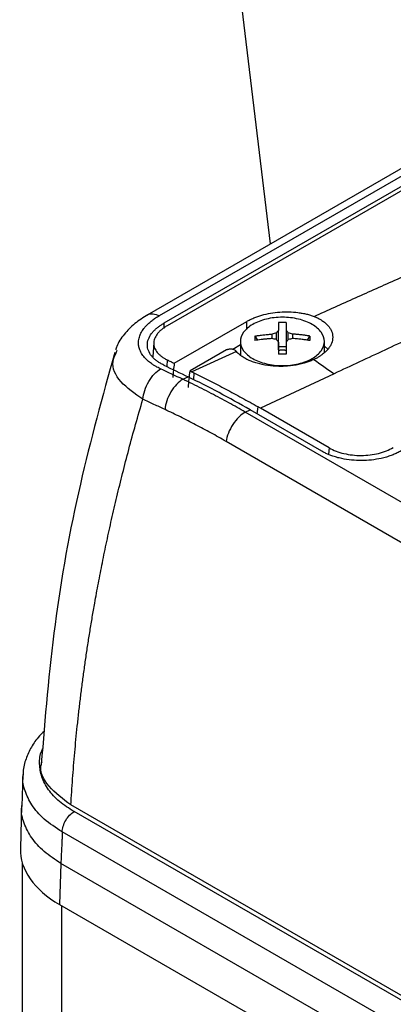
# Model space of a CAD drawing. Units: millimetres. Extents: x 17556 to 20104, y -678 to 1900.
# Drawn here: x 19520 to 19553, y 900 to 988 of the extents above; entities that cross this region are included whole.
import ezdxf

# ---------------------------------------------------------------- set-up
doc = ezdxf.new("R2010")
doc.units = ezdxf.units.MM

msp = doc.modelspace()

# ---------------------------------------------------------------- linework, layer by layer
at = {"color": 7, "linetype": 'Continuous', "lineweight": 25}
for p, q in [((19542.104, 967.907), (19534.239, 1032.86)), ((19589.983, 995.547), (19531.068, 961.536)), ((19532.164, 961.497), (19591.074, 995.505)), ((19591.949, 995.089), (19532.552, 960.8)), ((19592.319, 994.913), (19532.852, 960.583)), ((19533.486, 957.228), (19539.977, 960.975)), ((19542.629, 959.344), (19542.629, 959.957)), ((19542.814, 958.423), (19542.814, 960.172)), ((19543.504, 960.172), (19543.504, 958.423)), ((19543.689, 959.344), (19543.689, 959.957)), ((19531.662, 959.086), (19531.57, 957.797)), ((19539.409, 959.182), (19539.409, 957.955)), ((19540.698, 959.656), (19540.925, 959.284)), ((19542.231, 959.437), (19542.231, 959.835)), ((19544.087, 959.437), (19544.087, 959.835)), ((19545.393, 959.284), (19545.62, 959.656)), ((19546.909, 958.185), (19546.909, 959.182)), ((19528.299, 958.149), (19528.385, 958.391)), ((19538.151, 958.418), (19534.9, 956.541)), ((19539.047, 958.269), (19535.067, 956.46)), ((19538.72, 958.494), (19539.409, 958.892)), ((19542.814, 958.736), (19543.504, 958.736)), ((19547.224, 958.492), (19546.909, 958.76)), ((19534.26, 955.791), (19534.731, 956.006)), ((19547.776, 956.284), (19541.197, 953.197)), ((19539.84, 952.851), (19540.274, 953.054)), ((19546.695, 949.348), (19540.274, 953.054)), ((19541.197, 953.197), (19540.981, 953.322)), ((19547.346, 949.648), (19541.197, 953.197)), ((19616.409, 908.648), (19539.84, 952.851)), ((19614.692, 906.024), (19538.123, 950.227)), ((19519.969, 920.4), (19519.853, 917.53)), ((19647.755, 846.381), (19524.25, 917.679)), ((19519.852, 917.637), (19519.735, 913.781)), ((19646.71, 846.555), (19524.538, 917.083)), ((19645.649, 844.735), (19523.478, 915.263)), ((19519.901, 912.506), (19519.901, 896.953)), ((19523.361, 912.435), (19523.248, 908.762)), ((19645.69, 841.817), (19523.361, 912.435)), ((19523.248, 908.762), (19645.691, 838.077))]:
    msp.add_line(p, q, dxfattribs=at)
at = {"color": 8, "linetype": 'Continuous', "lineweight": 25}
for p, q in [((19539.977, 960.251), (19539.977, 960.975)), ((19532.552, 960.8), (19532.552, 960.331)), ((19532.86, 957.53), (19532.841, 956.923)), ((19535.237, 956.377), (19535.216, 955.748)), ((19540.918, 952.683), (19540.981, 953.322)), ((19547.346, 949.648), (19547.289, 949.073)), ((19523.416, 908.665), (19523.416, 892.055))]:
    msp.add_line(p, q, dxfattribs=at)
at = {"color": 7, "linetype": 'Continuous', "lineweight": 25, "flags": 128}
for points in [[(19532.86, 957.53), (19532.938, 957.493), (19533.016, 957.455), (19533.095, 957.417), (19533.173, 957.379), (19533.251, 957.341), (19533.329, 957.303), (19533.408, 957.265), (19533.486, 957.228)], [(19534.9, 956.541), (19534.921, 956.531), (19534.942, 956.521), (19534.963, 956.511), (19534.984, 956.501), (19535.005, 956.49), (19535.025, 956.48), (19535.046, 956.47), (19535.067, 956.46)]]:
    msp.add_lwpolyline(points, dxfattribs=at)
at = {"color": 7, "linetype": 'Continuous', "lineweight": 25}
msp.add_ellipse((19531.737, 913.66), major_axis=(12.004, 0), ratio=0.577112, start_param=3.124148, end_param=3.926839, dxfattribs=at)
for points, knots in [([(19545.992, 961.414), (19547.227, 961.971), (19549.708, 963.091), (19553.451, 964.774), (19557.231, 966.469), (19562.281, 968.726), (19568.466, 971.478), (19575.881, 974.756), (19583.262, 977.994), (19590.823, 981.283), (19598.536, 984.612), (19603.773, 986.85), (19606.427, 987.984)], [0, 0, 0, 0, 0.061903, 0.124347, 0.187332, 0.250858, 0.376555, 0.495679, 0.619678, 0.74266, 0.869562, 1, 1, 1, 1]), ([(19610.563, 984.981), (19609.288, 984.414), (19606.717, 983.272), (19602.841, 981.541), (19598.912, 979.779), (19594.932, 977.987), (19590.901, 976.165), (19586.818, 974.312), (19582.684, 972.429), (19578.498, 970.516), (19574.261, 968.572), (19569.972, 966.599), (19565.632, 964.594), (19561.24, 962.56), (19556.797, 960.495), (19552.302, 958.401), (19549.291, 956.992), (19547.776, 956.284)], [0, 0, 0, 0, 0.060305, 0.121517, 0.183638, 0.246667, 0.310605, 0.375451, 0.441207, 0.507872, 0.575446, 0.64393, 0.713323, 0.783627, 0.854841, 0.926965, 1, 1, 1, 1]), ([(19539.977, 960.975), (19540.026, 961.002), (19540.125, 961.058), (19540.28, 961.137), (19540.44, 961.212), (19540.605, 961.283), (19540.776, 961.35), (19540.952, 961.414), (19541.134, 961.474), (19541.507, 961.585), (19542.097, 961.72), (19542.92, 961.821), (19543.75, 961.842), (19544.425, 961.79), (19544.94, 961.711), (19545.311, 961.631), (19545.665, 961.534), (19545.883, 961.454), (19545.992, 961.414)], [0, 0, 0, 0, 0.031295, 0.062393, 0.093358, 0.124257, 0.155155, 0.186118, 0.217212, 0.248501, 0.373802, 0.499093, 0.624318, 0.749692, 0.812493, 0.874792, 0.937118, 1, 1, 1, 1]), ([(19531.13, 961.571), (19530.729, 961.317), (19529.913, 960.8), (19528.99, 959.819), (19528.42, 959.006), (19528.287, 958.524), (19528.258, 958.421)], [0, 0, 0, 0, 0.296064, 0.601874, 0.914839, 1, 1, 1, 1]), ([(19532.277, 956.721), (19532.23, 956.743), (19532.116, 956.797), (19531.925, 956.897), (19531.691, 957.032), (19531.411, 957.217), (19531.108, 957.456), (19530.809, 957.757), (19530.587, 958.064), (19530.427, 958.379), (19530.328, 958.685), (19530.291, 958.979), (19530.305, 959.313), (19530.384, 959.644), (19530.553, 960.012), (19530.749, 960.313), (19530.979, 960.588), (19531.224, 960.83), (19531.505, 961.064), (19531.816, 961.288), (19532.048, 961.427), (19532.164, 961.497)], [0, 0, 0, 0, 0.019669, 0.047478, 0.083409, 0.127442, 0.186202, 0.251783, 0.325566, 0.376707, 0.439705, 0.502671, 0.54347, 0.627764, 0.687904, 0.751929, 0.801454, 0.851022, 0.900641, 0.950309, 1, 1, 1, 1]), ([(19545.811, 960.71), (19545.464, 960.91), (19545.048, 961.07), (19544.141, 961.287), (19543.65, 961.344), (19542.668, 961.344), (19542.177, 961.287), (19541.27, 961.07), (19540.854, 960.91), (19540.507, 960.71)], [0, 0, 0, 0, 0.25, 0.25, 0.5, 0.5, 0.75, 0.75, 1, 1, 1, 1]), ([(19542.814, 960.878), (19542.814, 960.836), (19542.814, 960.752), (19542.814, 960.618), (19542.814, 960.477), (19542.814, 960.329), (19542.814, 960.224), (19542.814, 960.172)], [0, 0, 0, 0, 0.2001338, 0.4000669, 0.5999331, 0.7998662, 1, 1, 1, 1]), ([(19543.504, 960.878), (19543.504, 960.831), (19543.504, 960.734), (19543.504, 960.57), (19543.504, 960.383), (19543.504, 960.244), (19543.504, 960.172)], [0, 0, 0, 0, 0.223039, 0.464057, 0.723054, 1, 1, 1, 1]), ([(19545.992, 961.414), (19546.044, 961.393), (19546.147, 961.352), (19546.294, 961.285), (19546.435, 961.214), (19546.57, 961.139), (19546.761, 961.021), (19546.993, 960.851), (19547.233, 960.62), (19547.423, 960.371), (19547.605, 960.023), (19547.697, 959.562), (19547.6, 959.093), (19547.414, 958.728), (19547.221, 958.463), (19546.978, 958.21), (19546.719, 957.999), (19546.465, 957.827), (19546.229, 957.688), (19546.057, 957.604), (19545.972, 957.562)], [0, 0, 0, 0, 0.025133, 0.050201, 0.075252, 0.100338, 0.125508, 0.18809, 0.250732, 0.313296, 0.375759, 0.500462, 0.625148, 0.687546, 0.750039, 0.812524, 0.874919, 0.916648, 0.958265, 1, 1, 1, 1]), ([(19532.552, 957.064), (19532.501, 957.089), (19532.398, 957.14), (19532.253, 957.221), (19532.116, 957.305), (19531.987, 957.392), (19531.866, 957.483), (19531.753, 957.576), (19531.648, 957.673), (19531.551, 957.773), (19531.362, 957.994), (19531.149, 958.353), (19531.057, 958.865), (19531.151, 959.385), (19531.383, 959.794), (19531.629, 960.089), (19531.82, 960.279), (19532.038, 960.461), (19532.28, 960.636), (19532.461, 960.745), (19532.552, 960.8)], [0, 0, 0, 0, 0.028247, 0.056311, 0.084245, 0.112103, 0.13994, 0.167811, 0.19577, 0.223871, 0.252167, 0.376865, 0.501498, 0.625734, 0.750227, 0.800552, 0.850378, 0.900018, 0.949787, 1, 1, 1, 1]), ([(19532.852, 960.583), (19532.804, 960.555), (19532.711, 960.499), (19532.579, 960.412), (19532.456, 960.323), (19532.341, 960.231), (19532.234, 960.136), (19532.136, 960.039), (19532.047, 959.94), (19531.886, 959.738), (19531.709, 959.425), (19531.633, 959.001), (19531.711, 958.584), (19531.907, 958.254), (19532.134, 958.008), (19532.342, 957.835), (19532.581, 957.673), (19532.766, 957.578), (19532.86, 957.53)], [0, 0, 0, 0, 0.031565, 0.062892, 0.094059, 0.125143, 0.156224, 0.187381, 0.218691, 0.250233, 0.375039, 0.498725, 0.622389, 0.747459, 0.810824, 0.873619, 0.93647, 1, 1, 1, 1]), ([(19540.507, 960.71), (19540.16, 960.509), (19539.882, 960.269), (19539.507, 959.745), (19539.409, 959.462), (19539.409, 958.895), (19539.507, 958.612), (19539.882, 958.089), (19540.16, 957.848), (19540.507, 957.648)], [0, 0, 0, 0, 0.25, 0.25, 0.5, 0.5, 0.75, 0.75, 1, 1, 1, 1]), ([(19545.811, 957.648), (19546.158, 957.848), (19546.436, 958.089), (19546.811, 958.612), (19546.909, 958.895), (19546.909, 959.462), (19546.811, 959.745), (19546.436, 960.269), (19546.158, 960.509), (19545.811, 960.71)], [0, 0, 0, 0, 0.25, 0.25, 0.5, 0.5, 0.75, 0.75, 1, 1, 1, 1]), ([(19540.698, 959.656), (19540.809, 959.674), (19541.041, 959.713), (19541.408, 959.761), (19541.808, 959.805), (19542.087, 959.825), (19542.231, 959.835)], [0, 0, 0, 0, 0.218923, 0.458546, 0.718903, 1, 1, 1, 1]), ([(19542.231, 959.437), (19542.116, 959.429), (19541.893, 959.413), (19541.567, 959.381), (19541.261, 959.344), (19540.973, 959.303), (19540.787, 959.273), (19540.698, 959.258)], [0, 0, 0, 0, 0.222993, 0.434502, 0.634509, 0.823008, 1, 1, 1, 1]), ([(19542.814, 959.101), (19542.814, 959.034), (19542.814, 958.901), (19542.814, 958.693), (19542.814, 958.48), (19542.814, 958.262), (19542.814, 958.111), (19542.814, 958.036)], [0, 0, 0, 0, 0.200134, 0.400067, 0.599933, 0.799866, 1, 1, 1, 1]), ([(19543.504, 959.101), (19543.504, 959.025), (19543.504, 958.878), (19543.504, 958.656), (19543.504, 958.442), (19543.504, 958.237), (19543.504, 958.102), (19543.504, 958.036)], [0, 0, 0, 0, 0.226538, 0.439801, 0.639791, 0.826517, 1, 1, 1, 1]), ([(19545.62, 959.656), (19545.519, 959.673), (19545.316, 959.706), (19545.01, 959.748), (19544.704, 959.784), (19544.396, 959.814), (19544.19, 959.828), (19544.087, 959.835)], [0, 0, 0, 0, 0.200134, 0.400067, 0.599933, 0.799866, 1, 1, 1, 1]), ([(19545.62, 959.258), (19545.509, 959.276), (19545.277, 959.314), (19544.91, 959.363), (19544.51, 959.407), (19544.231, 959.427), (19544.087, 959.437)], [0, 0, 0, 0, 0.2189229, 0.4585462, 0.7189029, 1, 1, 1, 1]), ([(19545.62, 959.656), (19545.621, 959.591), (19545.624, 959.462), (19545.621, 959.326), (19545.62, 959.258)], [0, 0, 0, 0, 0.504806, 1, 1, 1, 1]), ([(19538.151, 958.418), (19538.167, 958.426), (19538.199, 958.444), (19538.255, 958.466), (19538.317, 958.485), (19538.384, 958.499), (19538.456, 958.509), (19538.53, 958.513), (19538.616, 958.511), (19538.721, 958.498), (19538.835, 958.465), (19538.923, 958.416), (19538.957, 958.378), (19538.97, 958.364)], [0, 0, 0, 0, 0.065639, 0.133107, 0.20241, 0.273555, 0.346547, 0.421391, 0.498094, 0.609053, 0.751944, 0.904266, 1, 1, 1, 1]), ([(19539.047, 958.269), (19539.033, 958.285), (19539.007, 958.316), (19538.982, 958.348), (19538.97, 958.364)], [0, 0, 0, 0, 0.505242, 1, 1, 1, 1]), ([(19545.972, 957.562), (19545.918, 957.537), (19545.809, 957.487), (19545.64, 957.418), (19545.466, 957.353), (19545.287, 957.292), (19545.012, 957.208), (19544.63, 957.112), (19544.133, 957.024), (19543.624, 956.966), (19542.939, 956.933), (19542.084, 956.972), (19541.275, 957.115), (19540.682, 957.284), (19540.269, 957.438), (19539.893, 957.615), (19539.596, 957.792), (19539.368, 957.959), (19539.193, 958.11), (19539.096, 958.216), (19539.047, 958.269)], [0, 0, 0, 0, 0.025033, 0.049995, 0.074938, 0.099914, 0.124977, 0.187476, 0.250186, 0.312827, 0.3753, 0.499866, 0.624565, 0.687037, 0.749627, 0.812232, 0.874772, 0.916579, 0.958242, 1, 1, 1, 1]), ([(19542.804, 958.385), (19542.833, 958.391), (19542.89, 958.404), (19542.978, 958.417), (19543.068, 958.424), (19543.158, 958.427), (19543.248, 958.424), (19543.337, 958.416), (19543.428, 958.404), (19543.485, 958.391), (19543.514, 958.385)], [0, 0, 0, 0, 0.1262377, 0.250871, 0.3750904, 0.5000986, 0.6189651, 0.7456903, 0.8747559, 1, 1, 1, 1]), ([(19528.169, 958.186), (19527.086, 954.265), (19524.845, 946.156), (19522.624, 933.817), (19521.943, 925.463), (19521.602, 921.285)], [0, 0, 0, 0, 0.318866, 0.659273, 1, 1, 1, 1]), ([(19540.507, 957.648), (19540.854, 957.448), (19541.27, 957.287), (19542.177, 957.07), (19542.668, 957.014), (19543.65, 957.014), (19544.141, 957.07), (19545.048, 957.287), (19545.464, 957.448), (19545.811, 957.648)], [0, 0, 0, 0, 0.25, 0.25, 0.5, 0.5, 0.75, 0.75, 1, 1, 1, 1]), ([(19543.504, 958.036), (19543.39, 958.037), (19543.16, 958.04), (19542.93, 958.037), (19542.814, 958.036)], [0, 0, 0, 0, 0.495194, 1, 1, 1, 1]), ([(19530.688, 954.007), (19530.709, 954.248), (19530.761, 954.513), (19530.936, 955.055), (19531.059, 955.331), (19531.357, 955.841), (19531.533, 956.074), (19531.901, 956.459), (19532.093, 956.611), (19532.277, 956.721)], [0, 0, 0, 0, 0.25, 0.25, 0.5, 0.5, 0.75, 0.75, 1, 1, 1, 1]), ([(19534.26, 955.791), (19534.077, 955.682), (19533.884, 955.53), (19533.515, 955.145), (19533.339, 954.913), (19533.04, 954.404), (19532.916, 954.128), (19532.74, 953.587), (19532.687, 953.323), (19532.665, 953.082)], [0, 0, 0, 0, 0.25, 0.25, 0.5, 0.5, 0.75, 0.75, 1, 1, 1, 1]), ([(19539.84, 952.851), (19539.597, 952.99), (19539.105, 953.274), (19538.354, 953.694), (19537.58, 954.115), (19536.783, 954.537), (19535.963, 954.959), (19535.119, 955.38), (19534.549, 955.653), (19534.26, 955.791)], [0, 0, 0, 0, 0.131224, 0.266328, 0.405307, 0.548164, 0.694898, 0.845511, 1, 1, 1, 1]), ([(19535.237, 956.377), (19535.476, 956.259), (19535.955, 956.023), (19536.674, 955.659), (19537.392, 955.289), (19538.11, 954.91), (19538.828, 954.525), (19539.546, 954.131), (19540.263, 953.731), (19540.742, 953.458), (19540.981, 953.322)], [0, 0, 0, 0, 0.125301, 0.250515, 0.375642, 0.500683, 0.625639, 0.750509, 0.875296, 1, 1, 1, 1]), ([(19524.25, 917.679), (19524.273, 918.066), (19524.32, 918.843), (19524.402, 920.012), (19524.493, 921.186), (19524.594, 922.367), (19524.705, 923.554), (19524.826, 924.747), (19524.957, 925.947), (19525.098, 927.152), (19525.25, 928.363), (19525.412, 929.58), (19525.584, 930.802), (19525.767, 932.031), (19525.961, 933.265), (19526.166, 934.505), (19526.412, 935.926), (19526.708, 937.549), (19527.067, 939.391), (19527.46, 941.295), (19527.891, 943.263), (19528.361, 945.292), (19528.874, 947.384), (19529.431, 949.537), (19530.033, 951.752), (19530.467, 953.249), (19530.687, 954.007)], [0, 0, 0, 0, 0.032274, 0.064688, 0.097241, 0.129935, 0.162768, 0.195741, 0.228854, 0.262106, 0.295499, 0.329031, 0.362704, 0.396516, 0.430468, 0.464559, 0.498791, 0.547668, 0.598249, 0.650534, 0.704521, 0.760212, 0.817605, 0.876701, 0.937499, 1, 1, 1, 1]), ([(19532.665, 953.082), (19532.337, 953.236), (19531.678, 953.546), (19531.018, 953.853), (19530.687, 954.007)], [0, 0, 0, 0, 0.497745, 1, 1, 1, 1]), ([(19538.123, 950.227), (19537.897, 950.356), (19537.445, 950.615), (19536.766, 950.993), (19536.086, 951.363), (19535.404, 951.724), (19534.721, 952.077), (19534.037, 952.421), (19533.352, 952.757), (19532.894, 952.974), (19532.665, 953.082)], [0, 0, 0, 0, 0.1249128, 0.2498255, 0.3747506, 0.4997007, 0.6246882, 0.7497256, 0.8748254, 1, 1, 1, 1]), ([(19539.84, 952.851), (19539.654, 952.742), (19539.458, 952.592), (19539.076, 952.216), (19538.891, 951.99), (19538.569, 951.497), (19538.433, 951.232), (19538.228, 950.712), (19538.16, 950.457), (19538.123, 950.227)], [0, 0, 0, 0, 0.25, 0.25, 0.5, 0.5, 0.75, 0.75, 1, 1, 1, 1]), ([(19553.766, 949.383), (19553.71, 949.351), (19553.599, 949.288), (19553.425, 949.198), (19553.249, 949.115), (19553.068, 949.037), (19552.809, 948.936), (19552.457, 948.821), (19551.875, 948.674), (19551.131, 948.549), (19550.23, 948.497), (19549.329, 948.54), (19548.586, 948.657), (19548.004, 948.798), (19547.608, 948.924), (19547.268, 949.058), (19546.972, 949.194), (19546.788, 949.296), (19546.695, 949.348)], [0, 0, 0, 0, 0.029856, 0.059196, 0.088076, 0.116555, 0.144695, 0.20651, 0.270174, 0.386015, 0.500013, 0.613945, 0.72985, 0.79345, 0.855328, 0.902375, 0.950507, 1, 1, 1, 1]), ([(19547.346, 949.648), (19547.721, 949.432), (19548.17, 949.259), (19549.149, 949.028), (19549.679, 948.969), (19550.738, 948.975), (19551.268, 949.039), (19552.247, 949.28), (19552.696, 949.457), (19553.071, 949.677)], [0, 0, 0, 0, 0.25, 0.25, 0.5, 0.5, 0.75, 0.75, 1, 1, 1, 1]), ([(19521.898, 924.3), (19521.699, 924.105), (19521.206, 923.624), (19520.617, 922.742), (19520.166, 921.671), (19519.951, 920.855), (19519.978, 920.414), (19519.981, 920.362)], [0, 0, 0, 0, 0.174701, 0.433247, 0.695325, 0.964272, 1, 1, 1, 1]), ([(19524.25, 917.679), (19523.539, 918.213), (19522.119, 919.28), (19521.384, 920.751), (19521.65, 921.47), (19521.671, 921.528)], [0, 0, 0, 0, 0.479298, 0.957909, 1, 1, 1, 1]), ([(19523.478, 915.263), (19523.48, 915.423), (19523.509, 915.599), (19523.617, 915.953), (19523.696, 916.133), (19523.892, 916.469), (19524.009, 916.626), (19524.263, 916.893), (19524.401, 917.004), (19524.538, 917.083)], [0, 0, 0, 0, 0.25, 0.25, 0.5, 0.5, 0.75, 0.75, 1, 1, 1, 1]), ([(19523.478, 915.263), (19523.476, 915.204), (19523.473, 915.084), (19523.467, 914.844), (19523.45, 914.43), (19523.418, 913.845), (19523.384, 913.142), (19523.369, 912.671), (19523.361, 912.435)], [0, 0, 0, 0, 0.0624976, 0.1249948, 0.2499802, 0.4999958, 0.7500105, 1, 1, 1, 1])]:
    msp.add_open_spline(points, degree=3, knots=knots, dxfattribs=at)
at = {"color": 8, "linetype": 'Continuous', "lineweight": 25}
for points, knots in [([(19531.074, 961.525), (19531.086, 961.536), (19531.214, 961.663), (19531.592, 961.693), (19531.973, 961.562), (19532.164, 961.497)], [0, 0, 0, 0, 0.0484533, 0.5242266, 1, 1, 1, 1]), ([(19530.687, 954.007), (19529.966, 954.506), (19528.528, 955.5), (19527.796, 957.05), (19528.183, 957.896), (19528.299, 958.149)], [0, 0, 0, 0, 0.414144, 0.824613, 1, 1, 1, 1]), ([(19524.538, 917.083), (19524.084, 917.377), (19523.166, 917.969), (19522.202, 919.036), (19521.587, 920.183), (19521.417, 921.365), (19521.479, 922.219), (19521.712, 922.647), (19521.741, 922.701)], [0, 0, 0, 0, 0.192971, 0.389724, 0.586476, 0.779447, 0.972417, 1, 1, 1, 1]), ([(19523.478, 915.264), (19522.911, 915.637), (19521.808, 916.365), (19520.712, 917.641), (19520.12, 918.921), (19519.89, 919.841), (19519.98, 920.31), (19519.99, 920.368)], [0, 0, 0, 0, 0.263559, 0.51297, 0.748223, 0.969313, 1, 1, 1, 1]), ([(19523.361, 912.435), (19522.838, 912.785), (19521.792, 913.483), (19520.685, 914.722), (19520.03, 916.039), (19519.77, 916.997), (19519.86, 917.487), (19519.868, 917.529)], [0, 0, 0, 0, 0.244349, 0.488699, 0.733048, 0.977397, 1, 1, 1, 1])]:
    msp.add_open_spline(points, degree=3, knots=knots, dxfattribs=at)
at = {"color": 7, "linetype": 'Continuous', "lineweight": 25}
for points in [[(19543.504, 960.878), (19543.389, 960.88), (19543.159, 960.885), (19542.929, 960.88), (19542.814, 960.878)], [(19542.629, 959.957), (19542.562, 959.937), (19542.43, 959.898), (19542.297, 959.856), (19542.231, 959.835)], [(19542.814, 960.172), (19542.783, 960.137), (19542.721, 960.067), (19542.66, 959.993), (19542.629, 959.957)], [(19543.689, 959.957), (19543.658, 959.993), (19543.597, 960.067), (19543.535, 960.137), (19543.504, 960.172)], [(19544.087, 959.835), (19544.021, 959.856), (19543.888, 959.898), (19543.756, 959.937), (19543.689, 959.957)], [(19540.698, 959.656), (19540.697, 959.592), (19540.694, 959.463), (19540.697, 959.326), (19540.698, 959.258)], [(19542.629, 959.344), (19542.496, 959.377), (19542.364, 959.408), (19542.231, 959.437)], [(19542.814, 959.101), (19542.752, 959.184), (19542.69, 959.265), (19542.629, 959.344)], [(19543.689, 959.344), (19543.627, 959.265), (19543.566, 959.184), (19543.504, 959.101)], [(19544.087, 959.437), (19543.954, 959.408), (19543.822, 959.377), (19543.689, 959.344)], [(19545.972, 957.562), (19546.573, 957.146), (19547.174, 956.72), (19547.776, 956.284)], [(19534.26, 955.791), (19533.599, 956.102), (19532.938, 956.412), (19532.277, 956.721)], [(19532.552, 957.064), (19533.279, 956.713), (19534.005, 956.36), (19534.731, 956.006)], [(19533.486, 957.228), (19533.445, 956.804), (19533.403, 956.381), (19533.362, 955.957)], [(19534.755, 955.06), (19534.804, 955.554), (19534.852, 956.048), (19534.9, 956.541)], [(19535.067, 956.46), (19535.124, 956.432), (19535.18, 956.405), (19535.237, 956.377)], [(19540.274, 953.054), (19538.424, 954.122), (19536.575, 955.107), (19534.731, 956.006)]]:
    msp.add_open_spline(points, degree=3, dxfattribs=at)

doc.saveas('drawing.dxf')
